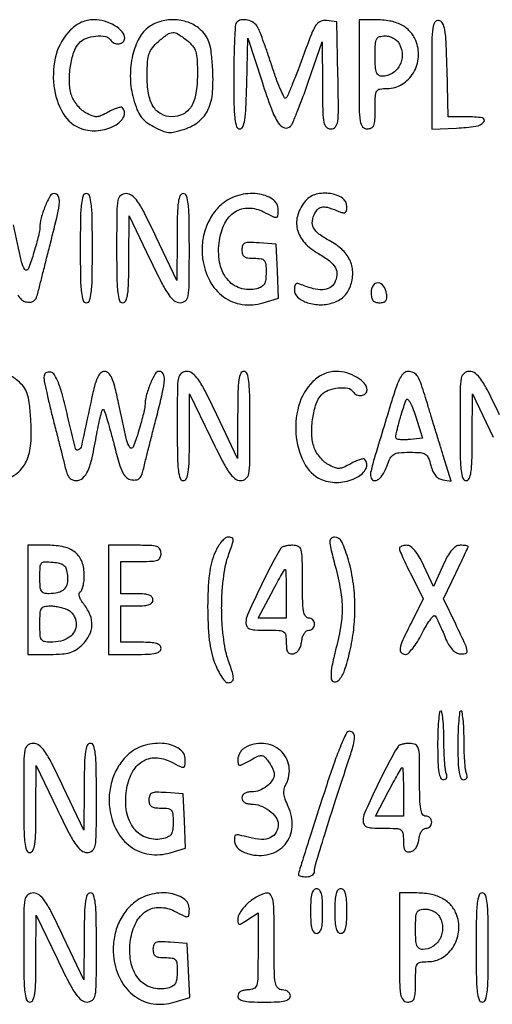
# Model space of a CAD drawing. Extents: x 9 to 194, y 18 to 273.
# Drawn here: x 42 to 52, y 51 to 71 of the extents above; entities that cross this region are included whole.
import ezdxf

# ---------------------------------------------------------------- set-up
doc = ezdxf.new("R2010")
doc.units = 0
doc.header["$MEASUREMENT"] = 0

msp = doc.modelspace()

# ---------------------------------------------------------------- linework, layer by layer
for points in [[(43.025991, 71.2747, 0.129857), (42.727876, 70.762535, 0.096164), (42.67717, 70.106384, 0.104339), (42.872413, 69.522193, 0.182372), (43.264174, 69.20568, 0.106772), (43.608332, 69.169049, 0.093376), (43.955377, 69.273715, 0.152626), (44.140871, 69.45797, 0.328959), (44.112441, 69.646359, 0.242749), (44.078983, 69.657043, 0.033497), (44.005639, 69.639549, 0.032247), (43.91525, 69.604949, 0.021995), (43.817326, 69.554709, -0.023813), (43.670456, 69.480028, -0.098895), (43.574027, 69.457893, -0.105577), (43.479789, 69.475224, -0.029096), (43.343359, 69.5412, -0.059788), (43.250898, 69.608338, -0.038973), (43.161324, 69.705377, -0.03891), (43.08768, 69.815431, -0.058529), (43.043289, 69.9219, -0.065494), (43.003054, 70.193078, -0.041526), (43.024317, 70.512307, -0.04203), (43.094549, 70.807573, -0.10489), (43.20544, 70.99834, -0.120448), (43.348528, 71.095287, -0.064223), (43.558022, 71.143782, -0.067404), (43.757327, 71.136725, -0.215031), (43.8651, 71.064, 0.149987), (43.940594, 70.997858, 0.137787), (44.042928, 70.982615, 0.160419), (44.127564, 71.022886, 0.204938), (44.1612, 71.101503, 0.187561), (44.109043, 71.235652, 0.073508), (43.952317, 71.363018, 0.064635), (43.737625, 71.455455, 0.069482), (43.511721, 71.487, 0.051688), (43.380104, 71.473358, 0.051416), (43.253838, 71.433007, 0.049886), (43.135144, 71.366343, 0.04352)], [(44.643605, 71.31614, 0.11452), (44.442239, 71.065201, 0.062329), (44.315905, 70.688637, 0.057583), (44.279329, 70.255052, 0.060901), (44.344206, 69.83303, 0.024474), (44.418435, 69.611357, 0.063928), (44.498802, 69.464157, 0.072775), (44.607005, 69.353173, 0.039523), (44.767329, 69.249553, 0.023381), (44.951109, 69.161225, 0.080839), (45.078969, 69.129943, 0.078371), (45.212254, 69.140335, 0.021139), (45.416828, 69.198387, 0.090479), (45.719523, 69.363451, 0.118074), (45.911295, 69.612582, 0.089004), (46.00204, 69.977964, 0.034343), (46.000589, 70.502185, 0.011749), (45.968858, 70.835457, 0.052452), (45.925447, 71.026684, 0.080065), (45.853088, 71.163055, 0.053254), (45.731673, 71.292337, 0.094068), (45.48714, 71.433252, 0.078492), (45.191651, 71.486576, 0.078489), (44.894101, 71.446226, 0.094045)], [(46.5018, 71.4306, 0.182916), (46.479115, 71.380285, 0.003097), (46.461968, 71.071843, 0.007483), (46.449478, 70.708692, 0.004853), (46.4454, 70.2885, 0.003836), (46.449884, 69.703988, 0.024628), (46.468968, 69.408939, 0.053029), (46.504612, 69.249393, 0.321718), (46.569529, 69.2028, 0.305079), (46.634076, 69.246226, 0.05802), (46.673924, 69.389958, 0.027558), (46.700205, 69.65339, 0.004792), (46.717579, 70.153179), (46.7415, 71.103558), (47.0376, 70.185181, 0.010172), (47.232655, 69.619848, 0.054657), (47.377521, 69.328764, 0.168028), (47.50558, 69.227962, 0.287368), (47.633603, 69.257363, 0.096617), (47.674984, 69.318799, 0.004194), (47.774451, 69.559588, 0.007006), (47.886573, 69.849232, 0.004926), (48.004917, 70.178046), (48.299201, 71.0217), (48.3029, 70.11225, 0.003459), (48.309091, 69.548695, 0.04317), (48.331284, 69.336461, 0.156652), (48.383911, 69.240415, 0.191999), (48.478256, 69.2028, 0.220884), (48.573004, 69.246804, 0.143449), (48.622675, 69.359156, 0.03565), (48.637811, 69.610936, 0.002458), (48.626306, 70.32375), (48.6027, 71.4447), (48.390226, 71.469522, 0.132007), (48.261973, 71.450637, 0.146511), (48.166408, 71.370202, 0.052467), (48.069597, 71.18212, 0.005245), (47.891165, 70.708122, -0.003758), (47.776901, 70.401824, -0.005393), (47.670714, 70.132341, -0.00301), (47.577423, 69.906778, -0.081041), (47.543133, 69.852073, -0.522239), (47.508782, 69.855986, -0.016315), (47.434431, 70.005226, -0.019014), (47.349048, 70.212028, -0.010379), (47.259369, 70.471498, 0.004161), (47.167851, 70.747351, 0.004942), (47.076712, 71.006199, 0.004315), (46.995847, 71.222971, 0.031439), (46.949749, 71.323874, 0.116756), (46.863374, 71.421594, 0.095435), (46.735905, 71.479159, 0.101774), (46.603328, 71.483276, 0.154613)], [(49.068, 70.3449, 0.00255), (49.071654, 69.628494, 0.034233), (49.092283, 69.366713, 0.130799), (49.143337, 69.248342, 0.22979), (49.2372, 69.2028, 0.110458), (49.325693, 69.222591, 0.189791), (49.37679, 69.276825, 0.083766), (49.400906, 69.388131, 0.011557), (49.4064, 69.6258, -0.009722), (49.411664, 69.896519, -0.126045), (49.44024, 69.9924, -0.222479), (49.506292, 70.03687, -0.0387), (49.6602, 70.0488, 0.138532), (49.970371, 70.136419, 0.121904), (50.206933, 70.376718, 0.115915), (50.311696, 70.710473, 0.117043), (50.256265, 71.054668, 0.089798), (50.134698, 71.243575, 0.088017), (49.953853, 71.37943, 0.074164), (49.710094, 71.460383, 0.043174), (49.402419, 71.487), (49.068, 71.487)], [(50.5908, 70.347066), (50.5908, 69.194726), (51.112835, 69.219913, 0.024194), (51.515723, 69.258949, 0.1788), (51.682387, 69.349744, 0.59402), (51.651812, 69.432498, 0.036231), (51.319635, 69.4566), (50.93457, 69.4566), (50.910735, 70.449628, 0.004033), (50.892602, 71.014968, 0.031659), (50.865478, 71.276292, 0.082163), (50.818739, 71.412444, 0.225405), (50.73885, 71.471031, 0.307845), (50.658903, 71.436482, 0.109089), (50.614147, 71.313215, 0.030029), (50.594558, 71.037506, 0.002722)], [(45.461091, 71.05786, -0.051261), (45.582854, 70.940038, -0.100037), (45.64736, 70.821961, -0.063664), (45.676692, 70.654535, -0.01157), (45.684, 70.33876, -0.039043), (45.652984, 69.942166, -0.097949), (45.553565, 69.670957, -0.138662), (45.384341, 69.513753, -0.11881), (45.147212, 69.4566, -0.127526), (44.922349, 69.5149, -0.131827), (44.757442, 69.674647, -0.09462), (44.659117, 69.943617, -0.042015), (44.629638, 70.321716, -0.014084), (44.639648, 70.613133, -0.065125), (44.671857, 70.77832, -0.091243), (44.739957, 70.90162, -0.043485), (44.867005, 71.031724, -0.020857), (45.056267, 71.181254, -0.146787), (45.165906, 71.219478, -0.154858), (45.275532, 71.189926, -0.023988)], [(49.91571, 70.976204, -0.121376), (49.97326, 70.750657, -0.125993), (49.918113, 70.527631, -0.131333), (49.765314, 70.365002, -0.137515), (49.55445, 70.303895, -0.148899), (49.48062, 70.325676, -0.164116), (49.434888, 70.384243, -0.072032), (49.412023, 70.500732, -0.012501), (49.4064, 70.7256, -0.010385), (49.411718, 70.981613, -0.104493), (49.437976, 71.084546, -0.216006), (49.497112, 71.133087, -0.065555), (49.614923, 71.1486, -0.067308), (49.705137, 71.136401, -0.062987), (49.791081, 71.100606, -0.064212), (49.863919, 71.045385, -0.07576)], [(43.2306, 66.7071, 0.003511), (43.234984, 66.082695, 0.024158), (43.2541, 65.7765, 0.054088), (43.290424, 65.613089, 0.32143), (43.3575, 65.565, 0.32143), (43.424576, 65.613089, 0.054088), (43.4609, 65.7765, 0.024158), (43.480016, 66.082695, 0.003511), (43.4844, 66.7071, 0.003511), (43.480016, 67.331505, 0.024158), (43.4609, 67.6377, 0.054088), (43.424576, 67.801111, 0.32143), (43.3575, 67.8492, 0.32143), (43.290424, 67.801111, 0.054088), (43.2541, 67.6377, 0.024158), (43.234984, 67.331505, 0.003511)], [(43.992, 66.7071, 0.003511), (43.996384, 66.082695, 0.024158), (44.0155, 65.7765, 0.054088), (44.051824, 65.613089, 0.32143), (44.1189, 65.565, 0.295407), (44.184312, 65.607341, 0.070037), (44.222244, 65.738269, 0.029921), (44.242689, 65.986019, 0.004731), (44.249062, 66.47445), (44.252324, 67.3839), (44.689851, 66.47445, 0.005688), (44.934636, 65.98011, 0.03391), (45.08228, 65.733217, 0.07314), (45.200364, 65.607163, 0.169601), (45.321088, 65.565, 0.181116), (45.431458, 65.606335, 0.173225), (45.490063, 65.710848, 0.039806), (45.511452, 65.952063, 0.002217), (45.5148, 66.7071, 0.003511), (45.510416, 67.331505, 0.024158), (45.4913, 67.6377, 0.054088), (45.454976, 67.801111, 0.32143), (45.3879, 67.8492, 0.295396), (45.322484, 67.806858, 0.070003), (45.284528, 67.675904, 0.029918), (45.264037, 67.428133, 0.004732), (45.257575, 66.93975), (45.254151, 66.0303), (44.821036, 66.93975, 0.005553), (44.575726, 67.44045, 0.035004), (44.430479, 67.684611, 0.077935), (44.313201, 67.807465, 0.16473), (44.189961, 67.8492, 0.173502), (44.076616, 67.808648, 0.179905), (44.016816, 67.706029, 0.040759), (43.995302, 67.468037, 0.00217)], [(46.203738, 67.634931, 0.0705), (46.001805, 67.409524, 0.062014), (45.859827, 67.127152, 0.060149), (45.788288, 66.810017, 0.058829), (45.793466, 66.482513, 0.088338), (45.940594, 66.022496, 0.114388), (46.229687, 65.688566, 0.121831), (46.620909, 65.529127, 0.109338), (47.058445, 65.56125), (47.383525, 65.658646), (47.358612, 66.225173), (47.3337, 66.7917), (46.97415, 66.817714, 0.013348), (46.76993, 66.827019, 0.10272), (46.676277, 66.809407, 0.212747), (46.630398, 66.761228, 0.085634), (46.6146, 66.669664, 0.075991), (46.627719, 66.583843, 0.168123), (46.666588, 66.531255, 0.120327), (46.740104, 66.503445, 0.030547), (46.8684, 66.4956, -0.032026), (47.015449, 66.486172, -0.184919), (47.082822, 66.449909, -0.157491), (47.114707, 66.374265, -0.021627), (47.1222, 66.201112, -0.02805), (47.113612, 66.048139, -0.100761), (47.083651, 65.95557, -0.135065), (47.025514, 65.897078, -0.068614), (46.928548, 65.85802, -0.139834), (46.581213, 65.869126, -0.150832), (46.303849, 66.062665, -0.123769), (46.147902, 66.415786, -0.079776), (46.143242, 66.865391, -0.08004), (46.258989, 67.228493, -0.13216), (46.472606, 67.466651, -0.150518), (46.75519, 67.547322, -0.115044), (47.06842, 67.467409, 0.006005), (47.274587, 67.363495, 0.147431), (47.337051, 67.353279, 0.342957), (47.368728, 67.38534, 0.029659), (47.376, 67.507823, 0.251655), (47.256565, 67.730095, 0.119729), (46.941871, 67.843661, 0.093761), (46.541575, 67.811985, 0.108817)], [(47.951871, 67.70115, 0.100072), (47.787338, 67.407093, 0.137167), (47.775871, 67.105621, 0.127158), (47.924461, 66.825407, 0.079727), (48.216647, 66.593374, -0.034996), (48.450742, 66.439332, -0.105968), (48.574081, 66.295163, -0.149923), (48.604503, 66.144239, -0.098485), (48.552572, 65.973374, -0.149246), (48.454783, 65.876034, -0.111078), (48.306967, 65.835833, -0.076853), (48.108579, 65.857566, -0.035417), (47.86245, 65.942786, 0.050606), (47.789743, 65.965517, 0.211513), (47.745988, 65.955961, 0.194611), (47.721373, 65.916215, 0.042545), (47.7144, 65.834412, 0.221006), (47.78729, 65.67756, 0.098158), (47.991578, 65.564609, 0.079949), (48.267213, 65.523, 0.081604), (48.53992, 65.570537, 0.049713), (48.66713, 65.629615, 0.068818), (48.765488, 65.707786, 0.066902), (48.840854, 65.811536, 0.043992), (48.899324, 65.947287, 0.09027), (48.936635, 66.214524, 0.104648), (48.873224, 66.462999, 0.09468), (48.707166, 66.682711, 0.0617), (48.446073, 66.865798, -0.037128), (48.22953, 67.002325, -0.113296), (48.11718, 67.133456, -0.154309), (48.091916, 67.275041, -0.09069), (48.144947, 67.440301, -0.091998), (48.219687, 67.5337, -0.165831), (48.309611, 67.570011, -0.093764), (48.440381, 67.552664, -0.01792), (48.66615, 67.469047, 0.05214), (48.738151, 67.447847, 0.206228), (48.782162, 67.457901, 0.19226), (48.807019, 67.497586, 0.044951), (48.8142, 67.577297, 0.251092), (48.720309, 67.752476, 0.111489), (48.467833, 67.848869, 0.096456), (48.167705, 67.83395, 0.156049)], [(49.3218, 65.782703, 0.042182), (49.330694, 65.677462, 0.127862), (49.35996, 65.612448, 0.153935), (49.413302, 65.576887, 0.070751), (49.496884, 65.565, 0.058652), (49.580277, 65.574816, 0.169909), (49.628476, 65.605774, 0.155535), (49.649354, 65.662153, 0.046977), (49.644934, 65.754486, 0.116868), (49.583215, 65.911562, 0.222732), (49.468323, 65.978173, 0.278608), (49.364169, 65.927045, 0.143735)], [(40.836605, 63.95594, 0.11452), (40.635239, 63.705001, 0.062329), (40.508905, 63.328437, 0.057583), (40.472329, 62.894852, 0.060901), (40.537206, 62.47283, 0.024474), (40.611435, 62.251157, 0.063928), (40.691802, 62.103957, 0.072775), (40.800005, 61.992973, 0.039523), (40.960329, 61.889353, 0.023381), (41.144109, 61.801025, 0.080839), (41.271969, 61.769743, 0.078371), (41.405254, 61.780135, 0.021139), (41.609828, 61.838187, 0.090479), (41.912523, 62.003251, 0.118074), (42.104295, 62.252382, 0.089004), (42.19504, 62.617764, 0.034343), (42.193589, 63.141985, 0.011749), (42.161858, 63.475257, 0.052452), (42.118447, 63.666484, 0.080065), (42.046088, 63.802855, 0.053254), (41.924673, 63.932137, 0.094068), (41.68014, 64.073052, 0.078492), (41.384651, 64.126376, 0.078489), (41.087101, 64.086026, 0.094045)], [(42.4692, 64.007161, 0.050335), (42.477897, 63.920984, 0.003548), (42.528039, 63.683719, 0.004987), (42.592784, 63.401272, 0.003737), (42.669502, 63.091508, -0.000473), (42.75023, 62.77444, -0.000534), (42.827154, 62.469744, -0.000487), (42.892051, 62.210457, -0.002922), (42.924914, 62.07525, 0.045601), (42.959639, 61.971759, 0.088568), (43.008103, 61.899618, 0.107569), (43.071362, 61.857421, 0.09376), (43.149706, 61.8426, 0.189498), (43.284021, 61.895401, 0.102866), (43.388148, 62.042286, 0.049316), (43.478061, 62.320002, 0.010537), (43.575688, 62.818256, -0.008668), (43.616071, 63.028519, -0.015906), (43.657339, 63.197967, -0.012171), (43.695772, 63.324426, -0.558312), (43.717595, 63.329605, -0.121206), (43.740811, 63.291238, -0.002959), (43.80172, 63.092231, -0.006261), (43.86923, 62.856186, -0.004199), (43.940758, 62.584742, 0.007859), (44.044764, 62.20145, 0.046394), (44.120584, 62.007929, 0.100437), (44.201057, 61.905586, 0.141688), (44.30626, 61.858258, 0.067303), (44.400877, 61.85761, 0.147792), (44.466293, 61.886903, 0.11969), (44.513083, 61.952712, 0.036748), (44.550107, 62.069758, -0.002843), (44.583591, 62.207428, -0.000489), (44.648841, 62.46813, -0.000532), (44.726069, 62.774038, -0.000476), (44.806898, 63.091508, 0.004202), (44.954753, 63.690881, 0.039733), (44.995324, 63.952202, 0.1435), (44.968792, 64.076409, 0.275491), (44.884277, 64.1268, 0.270865), (44.798073, 64.076403, 0.030209), (44.69457, 63.863403, 0.035301), (44.612235, 63.61607, 0.061467), (44.584672, 63.401905, -0.05581), (44.577969, 63.344745, -0.004916), (44.543594, 63.203084, -0.006388), (44.49865, 63.034586, -0.00493), (44.445495, 62.852005, -0.022498), (44.337546, 62.545032, -0.602403), (44.269545, 62.537983, -0.092487), (44.201056, 62.697625, -0.002328), (44.031195, 63.47115, 0.008781), (43.952182, 63.810029, 0.043433), (43.888116, 63.994988, 0.09174), (43.82088, 64.092591, 0.198706), (43.7382, 64.1268, 0.198649), (43.655601, 64.092635, 0.092794), (43.588899, 63.99542, 0.04363), (43.525838, 63.810766, 0.008729), (43.448313, 63.47115, -0.001468), (43.256286, 62.569807, -0.212954), (43.194108, 62.484973, -0.497247), (43.131577, 62.511722, -0.003118), (42.966, 63.195846, 0.007138), (42.857474, 63.628988, 0.027034), (42.771285, 63.894542, 0.04249), (42.693004, 64.055437, 0.213873), (42.613073, 64.111499, 0.079585), (42.555021, 64.113324, 0.125663), (42.508956, 64.095062, 0.135963), (42.479639, 64.05829, 0.101044)], [(45.261, 62.9847, 0.003511), (45.265384, 62.360295, 0.024158), (45.2845, 62.0541, 0.054088), (45.320824, 61.890689, 0.32143), (45.3879, 61.8426, 0.295407), (45.453312, 61.884941, 0.070037), (45.491244, 62.015869, 0.029921), (45.511689, 62.263619, 0.004731), (45.518062, 62.75205), (45.521324, 63.6615), (45.958851, 62.75205, 0.005688), (46.203636, 62.25771, 0.03391), (46.35128, 62.010817, 0.07314), (46.469364, 61.884763, 0.169601), (46.590088, 61.8426, 0.181116), (46.700458, 61.883935, 0.173225), (46.759063, 61.988448, 0.039806), (46.780452, 62.229663, 0.002217), (46.7838, 62.9847, 0.003511), (46.779416, 63.609105, 0.024158), (46.7603, 63.9153, 0.054088), (46.723976, 64.078711, 0.32143), (46.6569, 64.1268, 0.295396), (46.591484, 64.084458, 0.070003), (46.553528, 63.953504, 0.029918), (46.533037, 63.705733, 0.004732), (46.526575, 63.21735), (46.523151, 62.3079), (46.090036, 63.21735, 0.005553), (45.844726, 63.71805, 0.035004), (45.699479, 63.962211, 0.077935), (45.582201, 64.085065, 0.16473), (45.458961, 64.1268, 0.173502), (45.345616, 64.086248, 0.179905), (45.285816, 63.983629, 0.040759), (45.264302, 63.745637, 0.00217)], [(48.101991, 63.9145, 0.129857), (47.803876, 63.402335, 0.096164), (47.75317, 62.746184, 0.104339), (47.948413, 62.161993, 0.182372), (48.340174, 61.84548, 0.106772), (48.684332, 61.808849, 0.093376), (49.031377, 61.913515, 0.152626), (49.216871, 62.09777, 0.328959), (49.188441, 62.286159, 0.242749), (49.154983, 62.296843, 0.033497), (49.081639, 62.279349, 0.032247), (48.99125, 62.244749, 0.021995), (48.893326, 62.194509, -0.023813), (48.746456, 62.119828, -0.098895), (48.650027, 62.097693, -0.105577), (48.555789, 62.115024, -0.029096), (48.419359, 62.181, -0.059788), (48.326898, 62.248138, -0.038973), (48.237324, 62.345177, -0.03891), (48.16368, 62.455231, -0.058529), (48.119289, 62.5617, -0.065494), (48.079054, 62.832878, -0.041526), (48.100317, 63.152107, -0.04203), (48.170549, 63.447373, -0.10489), (48.28144, 63.63814, -0.120448), (48.424528, 63.735087, -0.064223), (48.634022, 63.783582, -0.067404), (48.833327, 63.776525, -0.215031), (48.9411, 63.7038, 0.149987), (49.016594, 63.637658, 0.137787), (49.118928, 63.622415, 0.160419), (49.203564, 63.662686, 0.204938), (49.2372, 63.741303, 0.187561), (49.185043, 63.875452, 0.073508), (49.028317, 64.002818, 0.064635), (48.813625, 64.095255, 0.069482), (48.587721, 64.1268, 0.051688), (48.456104, 64.113158, 0.051416), (48.329838, 64.072807, 0.049886), (48.211144, 64.006143, 0.04352)], [(49.753836, 63.51345, 0.000587), (49.385399, 62.298083, 0.020462), (49.311072, 62.009705, 0.151091), (49.321509, 61.892181, 0.304495), (49.395376, 61.8426, 0.144628), (49.463181, 61.862632, 0.072277), (49.5311, 61.922061, 0.056308), (49.594543, 62.015765, 0.033936), (49.648681, 62.1387, -0.029377), (49.723089, 62.311926, -0.139265), (49.79526, 62.390777, -0.119583), (49.903956, 62.426173, -0.019197), (50.128557, 62.4348, -0.017038), (50.353806, 62.427122, -0.122264), (50.456592, 62.394031, -0.158101), (50.518945, 62.320363, -0.034147), (50.572232, 62.15985, 0.03859), (50.614487, 62.036246, 0.071692), (50.669729, 61.94608, 0.088566), (50.73885, 61.887706, 0.095109), (50.82223, 61.858681), (51.001358, 61.832462), (50.833015, 62.366281, -0.001186), (50.757184, 62.608746, -0.000706), (50.667997, 62.897745, -0.000707), (50.579933, 63.185998, -0.001223), (50.50765, 63.425903, 0.006003), (50.376997, 63.844987, 0.055457), (50.298721, 64.017934, 0.142691), (50.213289, 64.097763, 0.117548), (50.091486, 64.1268, 0.194693), (50.00914, 64.093472, 0.074743), (49.932781, 63.993533, 0.041217), (49.852443, 63.81404, 0.010734)], [(50.14861, 62.703783, -0.017245), (50.049422, 62.696511, -0.022854), (49.958915, 62.697145, -0.021152), (49.885571, 62.704134, -0.163458), (49.855135, 62.719265, -0.251193), (49.838722, 62.773632, -0.010635), (49.884159, 62.976562, -0.015406), (49.955017, 63.230265, -0.008604), (50.055996, 63.5346, -0.508227), (50.086127, 63.543684, -0.100991), (50.130306, 63.493503, -0.038255), (50.187573, 63.373149, -0.014203), (50.250013, 63.1962), (50.399487, 62.7309)], [(46.053284, 60.34095, 0.078783), (45.933941, 59.892141, 0.025375), (45.898101, 59.202415, 0.025775), (45.933306, 58.503984, 0.066681), (46.050547, 58.01445, 0.024285), (46.118683, 57.860551, 0.033687), (46.195271, 57.730643, 0.035687), (46.269513, 57.637201, 0.210024), (46.325497, 57.6126, 0.15273), (46.405669, 57.637674, 0.249583), (46.437484, 57.699479, 0.073855), (46.416558, 57.828148, 0.007629), (46.3185, 58.1202, -0.039229), (46.267892, 58.309856, -0.015732), (46.227497, 58.575529, -0.014994), (46.200582, 58.875645, -0.014865), (46.1916, 59.1777, -0.014865), (46.200582, 59.479755, -0.014994), (46.227497, 59.779871, -0.015732), (46.267892, 60.045544, -0.039229), (46.3185, 60.2352, 0.00274), (46.421731, 60.532978, 0.081565), (46.43482, 60.611364, 0.342353), (46.407335, 60.646998, 0.063609), (46.319635, 60.6582, 0.176003), (46.261816, 60.637197, 0.043907), (46.189517, 60.565008, 0.039466), (46.116338, 60.462398, 0.030881)], [(48.570072, 60.050571, -0.019773), (48.680977, 59.54803, -0.044466), (48.715562, 59.159536, -0.044295), (48.680965, 58.770132, -0.019484), (48.569926, 58.264341, 0.019689), (48.493841, 57.917087, 0.075078), (48.487993, 57.696027, 0.336639), (48.548877, 57.633598, 0.245349), (48.644093, 57.666501, 0.109922), (48.765427, 57.869873, 0.023606), (48.876316, 58.267828, 0.024991), (48.956653, 58.723321, 0.031162), (48.9834, 59.152071, 0.03204), (48.949277, 59.684029, 0.037326), (48.847299, 60.180131, 0.038064), (48.707009, 60.560389, 0.293319), (48.554622, 60.6582, 0.184263), (48.484187, 60.63133, 0.220299), (48.456246, 60.566735, 0.053723), (48.475266, 60.424312, 0.00416)], [(42.1308, 59.3469), (42.1308, 58.2048), (42.599945, 58.2048, 0.017721), (42.853126, 58.213776, 0.056767), (43.018881, 58.244673, 0.074196), (43.148325, 58.306536, 0.047901), (43.276745, 58.412455, 0.076545), (43.419887, 58.607706, 0.109292), (43.475372, 58.814534, 0.107067), (43.438854, 59.02862, 0.071182), (43.313711, 59.244978, -0.028695), (43.248626, 59.338271, -0.062164), (43.212427, 59.417702, -0.099126), (43.206032, 59.477914, -0.235578), (43.229111, 59.51518, 0.158271), (43.262389, 59.554427, 0.0361), (43.289911, 59.638269, 0.033888), (43.308878, 59.744146, 0.027384), (43.3152, 59.859493, 0.085062), (43.267369, 60.138615, 0.135956), (43.129739, 60.335665, 0.118057), (42.893873, 60.451302, 0.055257), (42.5538, 60.489), (42.1308, 60.489)], [(43.8228, 59.3469), (43.8228, 58.2048), (44.3727, 58.2048, 0.00942), (44.653943, 58.210099, 0.047315), (44.8098, 58.230831, 0.108427), (44.89232, 58.269963, 0.232029), (44.9226, 58.3317, 0.200296), (44.897638, 58.391513, 0.122766), (44.83095, 58.431105, 0.058865), (44.707757, 58.452742, 0.014068), (44.4996, 58.4586), (44.0766, 58.4586), (44.0766, 58.8393), (44.0766, 59.22), (44.415, 59.22, 0.020272), (44.57474, 59.226479, 0.069535), (44.67585, 59.249081, 0.128937), (44.73228, 59.288962, 0.176579), (44.7534, 59.3469, 0.176579), (44.73228, 59.404838, 0.128937), (44.67585, 59.444719, 0.069535), (44.57474, 59.467321, 0.020272), (44.415, 59.4738), (44.0766, 59.4738), (44.0766, 59.8122), (44.0766, 60.1506), (44.4996, 60.1506, 0.011557), (44.737269, 60.156094, 0.083766), (44.848575, 60.18021, 0.189791), (44.902809, 60.231307, 0.110458), (44.9226, 60.3198, 0.134481), (44.897896, 60.409987, 0.186514), (44.832713, 60.461342, 0.067313), (44.69448, 60.484229, 0.007414), (44.3727, 60.489), (43.8228, 60.489)], [(47.431862, 60.42555, 0.017774), (47.214832, 60.039745, 0.008703), (46.964655, 59.534122, 0.004596), (46.732225, 59.031139, 0.106318), (46.6992, 58.877581, 0.116827), (46.719486, 58.791946, 0.185409), (46.774512, 58.741809, 0.081528), (46.886814, 58.71792, 0.011725), (47.1222, 58.7124, -0.009668), (47.394553, 58.707134, -0.128822), (47.489641, 58.67825, -0.222256), (47.533664, 58.611387, -0.036231), (47.5452, 58.452397, 0.025155), (47.551728, 58.322716, 0.117421), (47.576109, 58.252538, 0.201779), (47.621562, 58.221145, 0.098731), (47.69325, 58.22047, 0.117082), (47.755306, 58.248221, 0.081487), (47.80809, 58.304366, 0.069105), (47.846967, 58.384041, 0.050305), (47.868069, 58.480473, -0.046394), (47.887262, 58.571575, -0.067046), (47.921841, 58.646136, -0.085188), (47.966628, 58.695373, -0.167214), (48.016119, 58.7124, 0.103763), (48.062397, 58.722108, 0.098937), (48.101774, 58.749677, 0.096764), (48.128162, 58.790861, 0.094506), (48.1374, 58.8393, 0.099038), (48.127712, 58.88773, 0.097945), (48.100123, 58.928923, 0.097945), (48.05893, 58.956512, 0.099038), (48.0105, 58.9662, -0.273642), (47.946477, 59.004075, -0.084509), (47.908275, 59.11425, -0.035355), (47.8884, 59.324014, -0.005946), (47.8836, 59.7276, 0.003778), (47.879836, 60.225771, 0.062515), (47.856714, 60.389869, 0.219675), (47.795994, 60.46235, 0.110696), (47.677093, 60.489, 0.028441), (47.595197, 60.484338, 0.034876), (47.519872, 60.470362, 0.037432), (47.460214, 60.45006, 0.156251)], [(49.914, 60.419883, 0.101062), (49.923338, 60.374155, 0.004614), (49.987578, 60.227198, 0.007536), (50.068519, 60.053654, 0.005316), (50.164479, 59.860993), (50.414959, 59.371219), (50.164479, 58.875022, 0.007698), (49.985663, 58.506805, 0.063157), (49.928743, 58.329442, 0.235115), (49.95342, 58.242792, 0.210924), (50.039475, 58.2048, 0.197274), (50.101074, 58.230088, 0.029618), (50.192309, 58.331527, 0.0295), (50.290675, 58.470992, 0.021573), (50.383563, 58.636212, -0.015122), (50.471549, 58.797551, -0.026834), (50.554926, 58.923937, -0.027579), (50.625601, 59.009228, -0.425403), (50.659938, 59.00989, -0.077205), (50.689526, 58.96944, -0.008373), (50.741082, 58.86556, -0.010109), (50.798236, 58.738846, -0.00799), (50.85506, 58.599628, 0.027201), (50.926728, 58.441668, 0.054025), (51.002918, 58.327448, 0.071205), (51.084478, 58.254103, 0.110719), (51.17231, 58.220066, 0.085659), (51.296416, 58.222764, 0.394895), (51.334806, 58.275866, 0.077483), (51.296944, 58.407094, 0.003459), (51.094296, 58.83481), (50.836391, 59.369558), (51.094296, 59.901971, 0.001881), (51.193152, 60.108021, 0.002949), (51.276441, 60.28601, 0.000796), (51.347822, 60.441578, 0.10756), (51.3522, 60.461692, 0.341989), (51.3439, 60.472408, 0.02263), (51.303182, 60.480978, 0.025175), (51.249302, 60.487031, 0.015384), (51.185332, 60.489, 0.142389), (51.097498, 60.463469, 0.076064), (51.011612, 60.388507, 0.049885), (50.9222, 60.258286, 0.018458), (50.822288, 60.059178), (50.626113, 59.629355), (50.424795, 60.059178, 0.019534), (50.326885, 60.248589, 0.043941), (50.235118, 60.381584, 0.06175), (50.148967, 60.462756, 0.159405), (50.068739, 60.489, 0.042729), (50.009499, 60.483928, 0.062397), (49.959454, 60.468697, 0.081909), (49.925545, 60.446309, 0.208914)], [(42.962424, 59.86368, -0.075767), (42.955911, 59.690441, -0.149893), (42.892211, 59.569973, -0.136942), (42.766963, 59.49915, -0.058979), (42.57495, 59.475095, -0.071616), (42.472961, 59.489071, -0.198633), (42.417382, 59.533225, -0.111277), (42.390807, 59.623708, -0.016006), (42.3846, 59.81756, -0.013333), (42.390438, 60.036465, -0.16671), (42.421035, 60.112253, -0.217115), (42.488075, 60.142927, -0.024415), (42.65955, 60.13481, -0.032355), (42.807785, 60.110765, -0.126837), (42.889415, 60.068493, -0.139961), (42.936023, 59.994568, -0.042713)], [(47.5452, 59.4738), (47.5452, 58.9662), (47.252148, 58.9662), (46.959095, 58.9662), (47.227214, 59.4738, -0.003595), (47.331799, 59.6684, -0.005811), (47.423896, 59.832293, -0.001526), (47.50575, 59.973078, -0.266318), (47.520266, 59.9814, -0.39719), (47.530362, 59.971877, -0.002347), (47.537876, 59.832293, -0.007667), (47.543408, 59.668435, -0.004604)], [(42.982362, 59.132423, -0.082283), (43.046269, 59.083274, -0.060535), (43.099001, 59.010964, -0.058996), (43.13408, 58.925942, -0.068469), (43.146, 58.8393, -0.125331), (43.106636, 58.684727, -0.115956), (42.997378, 58.562543, -0.094422), (42.824024, 58.484706, -0.058502), (42.601662, 58.4586, -0.054812), (42.478355, 58.472158, -0.211463), (42.417809, 58.516845, -0.11749), (42.390357, 58.610794, -0.012595), (42.3846, 58.8393, -0.012595), (42.390357, 59.067806, -0.11749), (42.417809, 59.161755, -0.211463), (42.478355, 59.206442, -0.054812), (42.601662, 59.22, -0.033505), (42.696726, 59.213623, -0.023039), (42.80303, 59.194274, -0.023296), (42.904071, 59.166018, -0.043057)], [(50.714684, 56.301525, 0.007195), (50.72132, 55.944505, 0.032366), (50.741676, 55.73679, 0.062736), (50.776501, 55.619104, 0.297276), (50.832501, 55.582425, 0.111144), (50.875565, 55.592029, 0.173355), (50.902196, 55.61859, 0.139419), (50.909322, 55.661035, 0.064015), (50.895951, 55.716019, -0.065369), (50.875876, 55.799552, -0.008503), (50.859684, 55.982455, -0.009785), (50.84836, 56.201217, -0.008037), (50.8446, 56.435119, 0.010658), (50.839816, 56.659519, 0.017614), (50.825076, 56.848474, 0.011798), (50.80452, 56.997937, 0.368015), (50.778134, 57.0204, 0.379441), (50.751691, 56.996958, 0.008032), (50.732079, 56.80923, 0.014386), (50.718309, 56.577157, 0.008673)], [(51.137684, 56.301525, 0.007195), (51.14432, 55.944505, 0.032366), (51.164676, 55.73679, 0.062736), (51.199501, 55.619104, 0.297276), (51.255501, 55.582425, 0.111144), (51.298565, 55.592029, 0.173355), (51.325196, 55.61859, 0.139419), (51.332322, 55.661035, 0.064015), (51.318951, 55.716019, -0.065369), (51.298876, 55.799552, -0.008503), (51.282684, 55.982455, -0.009785), (51.27136, 56.201217, -0.008037), (51.2676, 56.435119, 0.010658), (51.262816, 56.659519, 0.017614), (51.248076, 56.848474, 0.011798), (51.22752, 56.997937, 0.368015), (51.201134, 57.0204, 0.379441), (51.174691, 56.996958, 0.008032), (51.155079, 56.80923, 0.014386), (51.141309, 56.577157, 0.008673)], [(48.39187, 55.47645, 0.000208), (48.051908, 54.422543, 0.001736), (47.899944, 53.945101, 0.001376), (47.807715, 53.648969, 0.074933), (47.799, 53.591143, 0.305044), (47.809268, 53.575879, 0.039525), (47.848703, 53.563357, 0.035207), (47.903352, 53.554645, 0.021928), (47.9682, 53.5518, 0.06625), (48.03288, 53.560408, 0.083396), (48.087697, 53.585616, 0.099302), (48.12436, 53.623019, 0.145376), (48.1374, 53.666919, -0.073252), (48.156831, 53.798839, -0.001507), (48.351681, 54.438927, -0.003551), (48.584939, 55.178255, -0.002512), (48.856908, 56.0052, 0.010924), (48.952029, 56.311703, 0.064887), (48.97695, 56.477182, 0.186007), (48.946151, 56.562104, 0.217082), (48.868686, 56.5974, 0.287484), (48.804599, 56.557233, 0.012219), (48.688959, 56.302818, 0.015702), (48.552695, 55.952312, 0.006733)], [(42.0462, 55.2015, 0.003511), (42.050584, 54.577095, 0.024158), (42.0697, 54.2709, 0.054088), (42.106024, 54.107489, 0.32143), (42.1731, 54.0594, 0.295407), (42.238512, 54.101741, 0.070037), (42.276444, 54.232669, 0.029921), (42.296889, 54.480419, 0.004731), (42.303262, 54.96885), (42.306524, 55.8783), (42.744051, 54.96885, 0.005688), (42.988836, 54.47451, 0.03391), (43.13648, 54.227617, 0.07314), (43.254564, 54.101563, 0.169601), (43.375288, 54.0594, 0.181116), (43.485658, 54.100735, 0.173225), (43.544263, 54.205248, 0.039806), (43.565652, 54.446463, 0.002217), (43.569, 55.2015, 0.003511), (43.564616, 55.825905, 0.024158), (43.5455, 56.1321, 0.054088), (43.509176, 56.295511, 0.32143), (43.4421, 56.3436, 0.295396), (43.376684, 56.301258, 0.070003), (43.338728, 56.170304, 0.029918), (43.318237, 55.922533, 0.004732), (43.311775, 55.43415), (43.308351, 54.5247), (42.875236, 55.43415, 0.005553), (42.629926, 55.93485, 0.035004), (42.484679, 56.179011, 0.077935), (42.367401, 56.301865, 0.16473), (42.244161, 56.3436, 0.173502), (42.130816, 56.303048, 0.179905), (42.071016, 56.200429, 0.040759), (42.049502, 55.962437, 0.00217)], [(44.257938, 56.129331, 0.0705), (44.056005, 55.903924, 0.062014), (43.914027, 55.621552, 0.060149), (43.842488, 55.304417, 0.058829), (43.847666, 54.976913, 0.088338), (43.994794, 54.516896, 0.114388), (44.283887, 54.182966, 0.121831), (44.675109, 54.023527, 0.109338), (45.112645, 54.05565), (45.437725, 54.153046), (45.412812, 54.719573), (45.3879, 55.2861), (45.02835, 55.312114, 0.013348), (44.82413, 55.321419, 0.10272), (44.730477, 55.303807, 0.212747), (44.684598, 55.255628, 0.085634), (44.6688, 55.164064, 0.075991), (44.681919, 55.078243, 0.168123), (44.720788, 55.025655, 0.120327), (44.794304, 54.997845, 0.030547), (44.9226, 54.99, -0.032026), (45.069649, 54.980572, -0.184919), (45.137022, 54.944309, -0.157491), (45.168907, 54.868665, -0.021627), (45.1764, 54.695512, -0.02805), (45.167812, 54.542539, -0.100761), (45.137851, 54.44997, -0.135065), (45.079714, 54.391478, -0.068614), (44.982748, 54.35242, -0.139834), (44.635413, 54.363526, -0.150832), (44.358049, 54.557065, -0.123769), (44.202102, 54.910186, -0.079776), (44.197442, 55.359791, -0.08004), (44.313189, 55.722893, -0.13216), (44.526806, 55.961051, -0.150518), (44.80939, 56.041722, -0.115044), (45.12262, 55.961809, 0.006005), (45.328787, 55.857895, 0.147431), (45.391251, 55.847679, 0.342957), (45.422928, 55.87974, 0.029659), (45.4302, 56.002223, 0.251655), (45.310765, 56.224495, 0.119729), (44.996071, 56.338061, 0.093761), (44.595775, 56.306385, 0.108817)], [(46.67805, 56.252224, 0.071743), (46.621417, 56.207296, 0.054416), (46.57349, 56.144011, 0.055109), (46.540947, 56.072931, 0.079979), (46.53, 56.004931, 0.040525), (46.5375, 55.912548, 0.349017), (46.566105, 55.886576, 0.137614), (46.622259, 55.898423, 0.006996), (46.787999, 55.987985, -0.01359), (46.950344, 56.072965, -0.12764), (47.026899, 56.088575, -0.185635), (47.08792, 56.061335, -0.035555), (47.168699, 55.96788, -0.027239), (47.21566, 55.897319, -0.026177), (47.255357, 55.821148, -0.027131), (47.283114, 55.750389, -0.080066), (47.2914, 55.698973, -0.149913), (47.252403, 55.571832, -0.07748), (47.138004, 55.449001, -0.072507), (46.981757, 55.359226, -0.094467), (46.820057, 55.3284, 0.049823), (46.735126, 55.319916, 0.088774), (46.669993, 55.294187, 0.116753), (46.629349, 55.253514, 0.139035), (46.6146, 55.2015, 0.135908), (46.628723, 55.150503, 0.112487), (46.667863, 55.10968, 0.089584), (46.729377, 55.083402, 0.056316), (46.807276, 55.0746, -0.090236), (46.999719, 55.039584, -0.068408), (47.188747, 54.937158, -0.073666), (47.328912, 54.79843, -0.162274), (47.376, 54.657162, -0.123277), (47.332697, 54.484199, -0.160835), (47.215325, 54.372367, -0.12089), (47.024896, 54.333433, -0.055532), (46.772808, 54.371503, 0.00819), (46.563386, 54.423742, 0.126058), (46.489641, 54.422066, 0.316511), (46.458427, 54.383797, 0.053823), (46.462049, 54.284321, 0.098303), (46.490866, 54.202836, 0.082026), (46.550082, 54.132471, 0.067503), (46.640041, 54.074464, 0.039969), (46.759833, 54.029643, 0.130153), (47.185625, 54.021431, 0.160587), (47.520665, 54.230563, 0.159028), (47.667683, 54.599824, 0.127319), (47.58649, 55.02248, -0.023827), (47.523378, 55.173681, -0.0613), (47.496966, 55.288906, -0.080013), (47.502586, 55.387725, -0.068834), (47.538692, 55.485439, 0.163637), (47.602357, 55.863122, 0.1731), (47.42242, 56.192336, 0.165591), (47.066926, 56.342462, 0.150827)], [(49.885262, 56.28015, 0.017774), (49.668232, 55.894345, 0.008703), (49.418055, 55.388722, 0.004596), (49.185625, 54.885739, 0.106318), (49.1526, 54.732181, 0.116827), (49.172886, 54.646546, 0.185409), (49.227912, 54.596409, 0.081528), (49.340214, 54.57252, 0.011725), (49.5756, 54.567, -0.009668), (49.847953, 54.561734, -0.128822), (49.943041, 54.53285, -0.222256), (49.987064, 54.465987, -0.036231), (49.9986, 54.306997, 0.025155), (50.005128, 54.177316, 0.117421), (50.029509, 54.107138, 0.201779), (50.074962, 54.075745, 0.098731), (50.14665, 54.07507, 0.117082), (50.208706, 54.102821, 0.081487), (50.26149, 54.158966, 0.069105), (50.300367, 54.238641, 0.050305), (50.321469, 54.335073, -0.046394), (50.340662, 54.426175, -0.067046), (50.375241, 54.500736, -0.085188), (50.420028, 54.549973, -0.167214), (50.469519, 54.567, 0.103763), (50.515797, 54.576708, 0.098937), (50.555174, 54.604277, 0.096764), (50.581562, 54.645461, 0.094506), (50.5908, 54.6939, 0.099038), (50.581112, 54.74233, 0.097945), (50.553523, 54.783523, 0.097945), (50.51233, 54.811112, 0.099038), (50.4639, 54.8208, -0.273642), (50.399877, 54.858675, -0.084509), (50.361675, 54.96885, -0.035355), (50.3418, 55.178614, -0.005946), (50.337, 55.5822, 0.003778), (50.333236, 56.080371, 0.062515), (50.310114, 56.244469, 0.219675), (50.249394, 56.31695, 0.110696), (50.130493, 56.3436, 0.028441), (50.048597, 56.338938, 0.034876), (49.973272, 56.324962, 0.037432), (49.913614, 56.30466, 0.156251)], [(49.9986, 55.3284), (49.9986, 54.8208), (49.705548, 54.8208), (49.412495, 54.8208), (49.680614, 55.3284, -0.003595), (49.785199, 55.523, -0.005811), (49.877296, 55.686892, -0.001526), (49.95915, 55.827678, -0.266318), (49.973666, 55.836, -0.39719), (49.983762, 55.826477, -0.002347), (49.991276, 55.686892, -0.007667), (49.996808, 55.523035, -0.004604)], [(42.0462, 52.0713, 0.003511), (42.050584, 51.446895, 0.024158), (42.0697, 51.1407, 0.054088), (42.106024, 50.977289, 0.32143), (42.1731, 50.9292, 0.295407), (42.238512, 50.971541, 0.070037), (42.276444, 51.102469, 0.029921), (42.296889, 51.350219, 0.004731), (42.303262, 51.83865), (42.306524, 52.7481), (42.744051, 51.83865, 0.005688), (42.988836, 51.34431, 0.03391), (43.13648, 51.097417, 0.07314), (43.254564, 50.971363, 0.169601), (43.375288, 50.9292, 0.181116), (43.485658, 50.970535, 0.173225), (43.544263, 51.075048, 0.039806), (43.565652, 51.316263, 0.002217), (43.569, 52.0713, 0.003511), (43.564616, 52.695705, 0.024158), (43.5455, 53.0019, 0.054088), (43.509176, 53.165311, 0.32143), (43.4421, 53.2134, 0.295396), (43.376684, 53.171058, 0.070003), (43.338728, 53.040104, 0.029918), (43.318237, 52.792333, 0.004732), (43.311775, 52.30395), (43.308351, 51.3945), (42.875236, 52.30395, 0.005553), (42.629926, 52.80465, 0.035004), (42.484679, 53.048811, 0.077935), (42.367401, 53.171665, 0.16473), (42.244161, 53.2134, 0.173502), (42.130816, 53.172848, 0.179905), (42.071016, 53.070229, 0.040759), (42.049502, 52.832237, 0.00217)], [(44.342538, 52.999131, 0.0705), (44.140605, 52.773724, 0.062014), (43.998627, 52.491352, 0.060149), (43.927088, 52.174217, 0.058829), (43.932266, 51.846713, 0.088338), (44.079394, 51.386696, 0.114388), (44.368487, 51.052766, 0.121831), (44.759709, 50.893327, 0.109338), (45.197245, 50.92545), (45.522325, 51.022846), (45.497412, 51.589373), (45.4725, 52.1559), (45.11295, 52.181914, 0.013348), (44.90873, 52.191219, 0.10272), (44.815077, 52.173607, 0.212747), (44.769198, 52.125428, 0.085634), (44.7534, 52.033864, 0.075991), (44.766519, 51.948043, 0.168123), (44.805388, 51.895455, 0.120327), (44.878904, 51.867645, 0.030547), (45.0072, 51.8598, -0.032026), (45.154249, 51.850372, -0.184919), (45.221622, 51.814109, -0.157491), (45.253507, 51.738465, -0.021627), (45.261, 51.565312, -0.02805), (45.252412, 51.412339, -0.100761), (45.222451, 51.31977, -0.135065), (45.164314, 51.261278, -0.068614), (45.067348, 51.22222, -0.139834), (44.720013, 51.233326, -0.150832), (44.442649, 51.426865, -0.123769), (44.286702, 51.779986, -0.079776), (44.282042, 52.229591, -0.08004), (44.397789, 52.592693, -0.13216), (44.611406, 52.830851, -0.150518), (44.89399, 52.911522, -0.115044), (45.20722, 52.831609, 0.006005), (45.413387, 52.727695, 0.147431), (45.475851, 52.717479, 0.342957), (45.507528, 52.74954, 0.029659), (45.5148, 52.872023, 0.251655), (45.395365, 53.094295, 0.119729), (45.080671, 53.207861, 0.093761), (44.680375, 53.176185, 0.108817)], [(46.76265, 53.01683, 0.036061), (46.673625, 52.932526, 0.036855), (46.598341, 52.836885, 0.039474), (46.54606, 52.744351, 0.109274), (46.53, 52.671742, 0.03487), (46.536146, 52.583721, 0.352546), (46.561126, 52.560287, 0.156901), (46.608429, 52.571645, 0.00828), (46.7415, 52.65572), (46.953, 52.794301), (46.953, 51.98865, -0.003394), (46.949373, 51.454411, -0.060863), (46.926298, 51.284715, -0.222611), (46.864297, 51.210325, -0.109917), (46.7415, 51.183, 0.04716), (46.65323, 51.174656, 0.088208), (46.5864, 51.14916, 0.118484), (46.545044, 51.10855, 0.140575), (46.53, 51.0561, 0.232029), (46.56028, 50.994363, 0.108427), (46.6428, 50.955231, 0.047315), (46.798657, 50.934499, 0.00942), (47.0799, 50.9292, 0.00942), (47.361143, 50.934499, 0.047315), (47.517, 50.955231, 0.108427), (47.59952, 50.994363, 0.232029), (47.6298, 51.0561, 0.130775), (47.616839, 51.104809, 0.10214), (47.58045, 51.145988, 0.08892), (47.525692, 51.173536, 0.072314), (47.4606, 51.183, -0.212584), (47.367423, 51.224491, -0.142907), (47.316075, 51.33105, -0.038318), (47.295175, 51.566461, -0.002988), (47.2914, 52.1982, 0.003411), (47.287332, 52.794645, 0.032912), (47.267229, 53.047159, 0.104519), (47.222803, 53.167546, 0.263223), (47.14335, 53.210358, 0.084891), (47.070668, 53.196385, 0.027759), (46.970449, 53.152254, 0.026748), (46.862595, 53.089958, 0.027209)], [(48.0528, 52.8327, 0.01212), (48.058436, 52.600225, 0.054498), (48.079718, 52.4661, 0.118311), (48.119165, 52.394197, 0.211442), (48.1797, 52.3674, 0.211442), (48.240235, 52.394197, 0.118311), (48.279682, 52.4661, 0.054498), (48.300964, 52.600225, 0.01212), (48.3066, 52.8327, 0.01212), (48.300964, 53.065175, 0.054498), (48.279682, 53.1993, 0.118311), (48.240235, 53.271203, 0.211442), (48.1797, 53.298, 0.211442), (48.119165, 53.271203, 0.118311), (48.079718, 53.1993, 0.054498), (48.058436, 53.065175, 0.01212)], [(48.5604, 52.8327, 0.01212), (48.566036, 52.600225, 0.054498), (48.587318, 52.4661, 0.118311), (48.626765, 52.394197, 0.211442), (48.6873, 52.3674, 0.211442), (48.747835, 52.394197, 0.118311), (48.787282, 52.4661, 0.054498), (48.808564, 52.600225, 0.01212), (48.8142, 52.8327, 0.01212), (48.808564, 53.065175, 0.054498), (48.787282, 53.1993, 0.118311), (48.747835, 53.271203, 0.211442), (48.6873, 53.298, 0.211442), (48.626765, 53.271203, 0.118311), (48.587318, 53.1993, 0.054498), (48.566036, 53.065175, 0.01212)], [(49.914, 52.0713, 0.00255), (49.917654, 51.354894, 0.034233), (49.938283, 51.093113, 0.130799), (49.989337, 50.974742, 0.22979), (50.0832, 50.9292, 0.110458), (50.171693, 50.948991, 0.189791), (50.22279, 51.003225, 0.083766), (50.246906, 51.114531, 0.011557), (50.2524, 51.3522, -0.009722), (50.257664, 51.622919, -0.126045), (50.28624, 51.7188, -0.222479), (50.352292, 51.76327, -0.0387), (50.5062, 51.7752, 0.138532), (50.816371, 51.862819, 0.121904), (51.052933, 52.103118, 0.115915), (51.157696, 52.436873, 0.117043), (51.102265, 52.781068, 0.089798), (50.980698, 52.969975, 0.088017), (50.799853, 53.10583, 0.074164), (50.556094, 53.186783, 0.043174), (50.248419, 53.2134), (49.914, 53.2134)], [(51.5214, 52.0713, 0.003511), (51.525784, 51.446895, 0.024158), (51.5449, 51.1407, 0.054088), (51.581224, 50.977289, 0.32143), (51.6483, 50.9292, 0.32143), (51.715376, 50.977289, 0.054088), (51.7517, 51.1407, 0.024158), (51.770816, 51.446895, 0.003511), (51.7752, 52.0713, 0.003511), (51.770816, 52.695705, 0.024158), (51.7517, 53.0019, 0.054088), (51.715376, 53.165311, 0.32143), (51.6483, 53.2134, 0.32143), (51.581224, 53.165311, 0.054088), (51.5449, 53.0019, 0.024158), (51.525784, 52.695705, 0.003511)], [(50.76171, 52.702604, -0.121376), (50.81926, 52.477057, -0.125993), (50.764113, 52.254031, -0.131333), (50.611314, 52.091402, -0.137515), (50.40045, 52.030295, -0.148899), (50.32662, 52.052076, -0.164116), (50.280888, 52.110643, -0.072032), (50.258023, 52.227132, -0.012501), (50.2524, 52.452, -0.010385), (50.257718, 52.708013, -0.104493), (50.283976, 52.810946, -0.216006), (50.343112, 52.859487, -0.065555), (50.460923, 52.875, -0.067308), (50.551137, 52.862801, -0.062987), (50.637081, 52.827006, -0.064212), (50.709919, 52.771785, -0.07576)]]:
    msp.add_lwpolyline(points, format="xyb", close=True)
for points in [[(41.920984, 65.730329, 0.100437), (42.001457, 65.627986, 0.141688), (42.10666, 65.580658, 0.067303), (42.201277, 65.58001, 0.147792), (42.266693, 65.609303, 0.11969), (42.313483, 65.675112, 0.036748), (42.350507, 65.792158, -0.002843), (42.383991, 65.929828, -0.000489), (42.449241, 66.19053, -0.000532), (42.526469, 66.496438, -0.000476), (42.607298, 66.813908, 0.004202), (42.755153, 67.413281, 0.039733), (42.795724, 67.674602, 0.1435), (42.769192, 67.798809, 0.275491), (42.684677, 67.8492, 0.270865), (42.598473, 67.798803, 0.030209), (42.49497, 67.585803, 0.035301), (42.412635, 67.33847, 0.061467), (42.385072, 67.124305, -0.05581), (42.378369, 67.067145, -0.004916), (42.343994, 66.925484, -0.006388), (42.29905, 66.756986, -0.00493), (42.245895, 66.574405, -0.022498), (42.137946, 66.267432, -0.602403), (42.069945, 66.260383, -0.092487), (42.001456, 66.420025, -0.002328), (41.831595, 67.19355, 0.008781)], [(52.012036, 63.21735, 0.005553), (51.766726, 63.71805, 0.035004), (51.621479, 63.962211, 0.077935), (51.504201, 64.085065, 0.16473), (51.380961, 64.1268, 0.173502), (51.267616, 64.086248, 0.179905), (51.207816, 63.983629, 0.040759), (51.186302, 63.745637, 0.00217), (51.183, 62.9847, 0.003511), (51.187384, 62.360295, 0.024158), (51.2065, 62.0541, 0.054088), (51.242824, 61.890689, 0.32143), (51.3099, 61.8426, 0.295407), (51.375312, 61.884941, 0.070037), (51.413244, 62.015869, 0.029921), (51.433689, 62.263619, 0.004731), (51.440062, 62.75205), (51.443324, 63.6615), (51.880851, 62.75205, 0.005688)]]:
    msp.add_lwpolyline(points, format="xyb")

doc.saveas('drawing.dxf')
